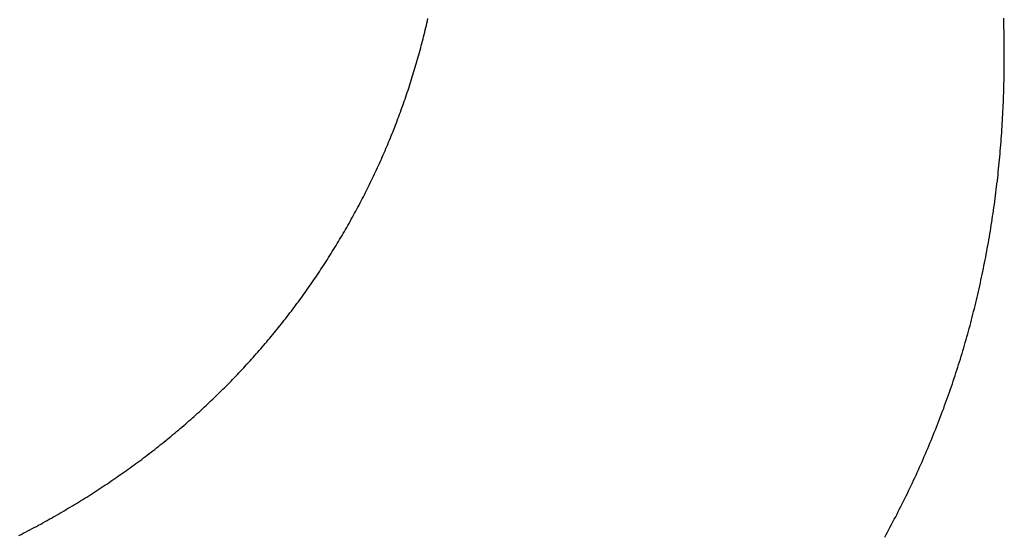
# Model space of a CAD drawing. Extents: x -10.6 to 9.4, y -8.5 to 8.3.
# Drawn here: x 1.6 to 1.6, y 1.6 to 1.6 of the extents above; entities that cross this region are included whole.
import ezdxf

# ---------------------------------------------------------------- set-up
doc = ezdxf.new("R2010")
doc.units = 0
doc.header["$LTSCALE"] = 0.2
doc.header["$MEASUREMENT"] = 0
doc.layers.add('NONE', color=7, linetype='CONTINUOUS')

msp = doc.modelspace()

# ---------------------------------------------------------------- linework, layer by layer
at = {"layer": 'NONE', "color": 170, "linetype": 'Continuous'}
for p, q in [((1.624969, 1.605371), (1.62499, 1.60546)), ((1.624969, 1.605371), (1.62499, 1.60546)), ((1.62499, 1.60546), (1.62501, 1.605549)), ((1.62499, 1.60546), (1.62501, 1.605549)), ((1.62501, 1.605549), (1.625031, 1.605638)), ((1.62501, 1.605549), (1.625031, 1.605638)), ((1.647526, 1.605528), (1.647522, 1.605651)), ((1.647526, 1.605528), (1.647522, 1.605651)), ((1.64753, 1.605405), (1.647526, 1.605528)), ((1.64753, 1.605405), (1.647526, 1.605528)), ((1.624883, 1.605015), (1.624905, 1.605105)), ((1.624883, 1.605015), (1.624905, 1.605105)), ((1.624905, 1.605105), (1.624926, 1.605193)), ((1.624905, 1.605105), (1.624926, 1.605193)), ((1.624926, 1.605193), (1.624948, 1.605282)), ((1.624926, 1.605193), (1.624948, 1.605282)), ((1.624948, 1.605282), (1.624969, 1.605371)), ((1.624948, 1.605282), (1.624969, 1.605371)), ((1.647533, 1.605281), (1.64753, 1.605405)), ((1.647533, 1.605281), (1.64753, 1.605405)), ((1.647535, 1.605159), (1.647533, 1.605281)), ((1.647535, 1.605159), (1.647533, 1.605281)), ((1.647538, 1.605036), (1.647535, 1.605159)), ((1.647538, 1.605036), (1.647535, 1.605159)), ((1.624793, 1.604663), (1.624816, 1.604751)), ((1.624793, 1.604663), (1.624816, 1.604751)), ((1.624816, 1.604751), (1.624839, 1.604839)), ((1.624816, 1.604751), (1.624839, 1.604839)), ((1.624839, 1.604839), (1.624861, 1.604927)), ((1.624839, 1.604839), (1.624861, 1.604927)), ((1.624861, 1.604927), (1.624883, 1.605015)), ((1.624861, 1.604927), (1.624883, 1.605015)), ((1.64754, 1.604913), (1.647538, 1.605036)), ((1.64754, 1.604913), (1.647538, 1.605036)), ((1.647541, 1.604791), (1.64754, 1.604913)), ((1.647541, 1.604791), (1.64754, 1.604913)), ((1.647542, 1.604668), (1.647541, 1.604791)), ((1.647542, 1.604668), (1.647541, 1.604791)), ((1.624674, 1.604223), (1.624699, 1.604311)), ((1.624674, 1.604223), (1.624699, 1.604311)), ((1.624699, 1.604311), (1.624722, 1.604399)), ((1.624699, 1.604311), (1.624722, 1.604399)), ((1.624722, 1.604399), (1.624747, 1.604486)), ((1.624722, 1.604399), (1.624747, 1.604486)), ((1.624747, 1.604486), (1.62477, 1.604574)), ((1.624747, 1.604486), (1.62477, 1.604574)), ((1.62477, 1.604574), (1.624793, 1.604663)), ((1.62477, 1.604574), (1.624793, 1.604663)), ((1.647544, 1.604546), (1.647542, 1.604668)), ((1.647544, 1.604546), (1.647542, 1.604668)), ((1.647544, 1.604423), (1.647544, 1.604546)), ((1.647544, 1.604423), (1.647544, 1.604546)), ((1.647545, 1.604302), (1.647544, 1.604423)), ((1.647545, 1.604302), (1.647544, 1.604423)), ((1.647545, 1.60418), (1.647545, 1.604302)), ((1.647545, 1.60418), (1.647545, 1.604302)), ((1.624575, 1.603873), (1.624601, 1.603961)), ((1.624575, 1.603873), (1.624601, 1.603961)), ((1.624601, 1.603961), (1.624626, 1.604048)), ((1.624601, 1.603961), (1.624626, 1.604048)), ((1.624626, 1.604048), (1.62465, 1.604135)), ((1.624626, 1.604048), (1.62465, 1.604135)), ((1.62465, 1.604135), (1.624674, 1.604223)), ((1.62465, 1.604135), (1.624674, 1.604223)), ((1.647544, 1.603936), (1.647545, 1.604058)), ((1.647544, 1.603936), (1.647545, 1.604058)), ((1.647544, 1.603815), (1.647544, 1.603936)), ((1.647544, 1.603815), (1.647544, 1.603936)), ((1.647545, 1.604058), (1.647545, 1.60418)), ((1.647545, 1.604058), (1.647545, 1.60418)), ((1.624472, 1.603525), (1.624498, 1.603612)), ((1.624472, 1.603525), (1.624498, 1.603612)), ((1.624498, 1.603612), (1.624524, 1.603699)), ((1.624498, 1.603612), (1.624524, 1.603699)), ((1.624524, 1.603699), (1.62455, 1.603786)), ((1.624524, 1.603699), (1.62455, 1.603786)), ((1.62455, 1.603786), (1.624575, 1.603873)), ((1.62455, 1.603786), (1.624575, 1.603873)), ((1.647539, 1.603451), (1.647541, 1.603572)), ((1.647539, 1.603451), (1.647541, 1.603572)), ((1.647541, 1.603572), (1.647542, 1.603694)), ((1.647541, 1.603572), (1.647542, 1.603694)), ((1.647542, 1.603694), (1.647544, 1.603815)), ((1.647542, 1.603694), (1.647544, 1.603815)), ((1.624336, 1.603092), (1.624364, 1.603179)), ((1.624336, 1.603092), (1.624364, 1.603179)), ((1.624364, 1.603179), (1.624392, 1.603265)), ((1.624364, 1.603179), (1.624392, 1.603265)), ((1.624392, 1.603265), (1.624418, 1.603352)), ((1.624392, 1.603265), (1.624418, 1.603352)), ((1.624418, 1.603352), (1.624445, 1.603438)), ((1.624418, 1.603352), (1.624445, 1.603438)), ((1.624445, 1.603438), (1.624472, 1.603525)), ((1.624445, 1.603438), (1.624472, 1.603525)), ((1.647532, 1.603088), (1.647535, 1.603209)), ((1.647532, 1.603088), (1.647535, 1.603209)), ((1.647535, 1.603209), (1.647537, 1.60333)), ((1.647535, 1.603209), (1.647537, 1.60333)), ((1.647537, 1.60333), (1.647539, 1.603451)), ((1.647537, 1.60333), (1.647539, 1.603451)), ((1.624224, 1.602748), (1.624252, 1.602834)), ((1.624224, 1.602748), (1.624252, 1.602834)), ((1.624252, 1.602834), (1.624281, 1.60292)), ((1.624252, 1.602834), (1.624281, 1.60292)), ((1.624281, 1.60292), (1.624308, 1.603006)), ((1.624281, 1.60292), (1.624308, 1.603006)), ((1.624308, 1.603006), (1.624336, 1.603092)), ((1.624308, 1.603006), (1.624336, 1.603092)), ((1.647522, 1.602727), (1.647525, 1.602847)), ((1.647522, 1.602727), (1.647525, 1.602847)), ((1.647525, 1.602847), (1.647529, 1.602967)), ((1.647525, 1.602847), (1.647529, 1.602967)), ((1.647529, 1.602967), (1.647532, 1.603088)), ((1.647529, 1.602967), (1.647532, 1.603088)), ((1.624077, 1.60232), (1.624107, 1.602406)), ((1.624077, 1.60232), (1.624107, 1.602406)), ((1.624107, 1.602406), (1.624136, 1.602491)), ((1.624107, 1.602406), (1.624136, 1.602491)), ((1.624136, 1.602491), (1.624166, 1.602576)), ((1.624136, 1.602491), (1.624166, 1.602576)), ((1.624166, 1.602576), (1.624195, 1.602662)), ((1.624166, 1.602576), (1.624195, 1.602662)), ((1.624195, 1.602662), (1.624224, 1.602748)), ((1.624195, 1.602662), (1.624224, 1.602748)), ((1.647509, 1.602366), (1.647513, 1.602486)), ((1.647509, 1.602366), (1.647513, 1.602486)), ((1.647513, 1.602486), (1.647518, 1.602607)), ((1.647513, 1.602486), (1.647518, 1.602607)), ((1.647518, 1.602607), (1.647522, 1.602727)), ((1.647518, 1.602607), (1.647522, 1.602727)), ((1.623955, 1.60198), (1.623986, 1.602064)), ((1.623955, 1.60198), (1.623986, 1.602064)), ((1.623986, 1.602064), (1.624016, 1.60215)), ((1.623986, 1.602064), (1.624016, 1.60215)), ((1.624016, 1.60215), (1.624047, 1.602235)), ((1.624016, 1.60215), (1.624047, 1.602235)), ((1.624047, 1.602235), (1.624077, 1.60232)), ((1.624047, 1.602235), (1.624077, 1.60232)), ((1.647486, 1.601888), (1.647493, 1.602007)), ((1.647486, 1.601888), (1.647493, 1.602007)), ((1.647493, 1.602007), (1.647498, 1.602127)), ((1.647493, 1.602007), (1.647498, 1.602127)), ((1.647498, 1.602127), (1.647503, 1.602247)), ((1.647498, 1.602127), (1.647503, 1.602247)), ((1.647503, 1.602247), (1.647509, 1.602366)), ((1.647503, 1.602247), (1.647509, 1.602366)), ((1.623796, 1.601557), (1.623828, 1.601641)), ((1.623796, 1.601557), (1.623828, 1.601641)), ((1.623828, 1.601641), (1.62386, 1.601726)), ((1.623828, 1.601641), (1.62386, 1.601726)), ((1.62386, 1.601726), (1.623892, 1.60181)), ((1.62386, 1.601726), (1.623892, 1.60181)), ((1.623892, 1.60181), (1.623924, 1.601895)), ((1.623892, 1.60181), (1.623924, 1.601895)), ((1.623924, 1.601895), (1.623955, 1.60198)), ((1.623924, 1.601895), (1.623955, 1.60198)), ((1.647467, 1.60153), (1.647474, 1.601649)), ((1.647467, 1.60153), (1.647474, 1.601649)), ((1.647474, 1.601649), (1.64748, 1.601769)), ((1.647474, 1.601649), (1.64748, 1.601769)), ((1.64748, 1.601769), (1.647486, 1.601888)), ((1.64748, 1.601769), (1.647486, 1.601888)), ((1.623665, 1.601219), (1.623698, 1.601304)), ((1.623665, 1.601219), (1.623698, 1.601304)), ((1.623698, 1.601304), (1.623731, 1.601388)), ((1.623698, 1.601304), (1.623731, 1.601388)), ((1.623731, 1.601388), (1.623764, 1.601472)), ((1.623731, 1.601388), (1.623764, 1.601472)), ((1.623764, 1.601472), (1.623796, 1.601557)), ((1.623764, 1.601472), (1.623796, 1.601557)), ((1.647443, 1.601174), (1.647451, 1.601293)), ((1.647443, 1.601174), (1.647451, 1.601293)), ((1.647451, 1.601293), (1.647459, 1.601411)), ((1.647451, 1.601293), (1.647459, 1.601411)), ((1.647459, 1.601411), (1.647467, 1.60153)), ((1.647459, 1.601411), (1.647467, 1.60153)), ((1.623495, 1.600801), (1.623529, 1.600885)), ((1.623495, 1.600801), (1.623529, 1.600885)), ((1.623529, 1.600885), (1.623563, 1.600969)), ((1.623529, 1.600885), (1.623563, 1.600969)), ((1.623563, 1.600969), (1.623598, 1.601052)), ((1.623563, 1.600969), (1.623598, 1.601052)), ((1.623598, 1.601052), (1.623631, 1.601136)), ((1.623598, 1.601052), (1.623631, 1.601136)), ((1.623631, 1.601136), (1.623665, 1.601219)), ((1.623631, 1.601136), (1.623665, 1.601219)), ((1.647417, 1.600819), (1.647427, 1.600937)), ((1.647417, 1.600819), (1.647427, 1.600937)), ((1.647427, 1.600937), (1.647435, 1.601056)), ((1.647427, 1.600937), (1.647435, 1.601056)), ((1.647435, 1.601056), (1.647443, 1.601174)), ((1.647435, 1.601056), (1.647443, 1.601174)), ((1.623319, 1.600385), (1.623354, 1.600468)), ((1.623319, 1.600385), (1.623354, 1.600468)), ((1.623354, 1.600468), (1.62339, 1.600552)), ((1.623354, 1.600468), (1.62339, 1.600552)), ((1.62339, 1.600552), (1.623425, 1.600635)), ((1.62339, 1.600552), (1.623425, 1.600635)), ((1.623425, 1.600635), (1.62346, 1.600718)), ((1.623425, 1.600635), (1.62346, 1.600718)), ((1.62346, 1.600718), (1.623495, 1.600801)), ((1.62346, 1.600718), (1.623495, 1.600801)), ((1.647379, 1.600347), (1.647389, 1.600464)), ((1.647379, 1.600347), (1.647389, 1.600464)), ((1.647389, 1.600464), (1.647399, 1.600583)), ((1.647389, 1.600464), (1.647399, 1.600583)), ((1.647399, 1.600583), (1.647408, 1.600701)), ((1.647399, 1.600583), (1.647408, 1.600701)), ((1.647408, 1.600701), (1.647417, 1.600819)), ((1.647408, 1.600701), (1.647417, 1.600819)), ((1.623173, 1.600055), (1.62321, 1.600137)), ((1.623173, 1.600055), (1.62321, 1.600137)), ((1.62321, 1.600137), (1.623246, 1.60022)), ((1.62321, 1.600137), (1.623246, 1.60022)), ((1.623246, 1.60022), (1.623282, 1.600303)), ((1.623246, 1.60022), (1.623282, 1.600303)), ((1.623282, 1.600303), (1.623319, 1.600385)), ((1.623282, 1.600303), (1.623319, 1.600385)), ((1.647346, 1.599994), (1.647357, 1.600112)), ((1.647346, 1.599994), (1.647357, 1.600112)), ((1.647357, 1.600112), (1.647368, 1.600229)), ((1.647357, 1.600112), (1.647368, 1.600229)), ((1.647368, 1.600229), (1.647379, 1.600347)), ((1.647368, 1.600229), (1.647379, 1.600347)), ((1.622985, 1.599644), (1.623023, 1.599725)), ((1.622985, 1.599644), (1.623023, 1.599725)), ((1.623023, 1.599725), (1.623061, 1.599807)), ((1.623023, 1.599725), (1.623061, 1.599807)), ((1.623061, 1.599807), (1.623099, 1.59989)), ((1.623061, 1.599807), (1.623099, 1.59989)), ((1.623099, 1.59989), (1.623136, 1.599972)), ((1.623099, 1.59989), (1.623136, 1.599972)), ((1.623136, 1.599972), (1.623173, 1.600055)), ((1.623136, 1.599972), (1.623173, 1.600055)), ((1.647311, 1.599643), (1.647323, 1.59976)), ((1.647311, 1.599643), (1.647323, 1.59976)), ((1.647323, 1.59976), (1.647335, 1.599878)), ((1.647323, 1.59976), (1.647335, 1.599878)), ((1.647335, 1.599878), (1.647346, 1.599994)), ((1.647335, 1.599878), (1.647346, 1.599994)), ((1.62279, 1.599235), (1.622829, 1.599316)), ((1.62279, 1.599235), (1.622829, 1.599316)), ((1.622829, 1.599316), (1.622869, 1.599398)), ((1.622829, 1.599316), (1.622869, 1.599398)), ((1.622869, 1.599398), (1.622908, 1.59948)), ((1.622869, 1.599398), (1.622908, 1.59948)), ((1.622908, 1.59948), (1.622946, 1.599561)), ((1.622908, 1.59948), (1.622946, 1.599561)), ((1.622946, 1.599561), (1.622985, 1.599644)), ((1.622946, 1.599561), (1.622985, 1.599644)), ((1.647273, 1.599293), (1.647286, 1.59941)), ((1.647273, 1.599293), (1.647286, 1.59941)), ((1.647286, 1.59941), (1.647299, 1.599527)), ((1.647286, 1.59941), (1.647299, 1.599527)), ((1.647299, 1.599527), (1.647311, 1.599643)), ((1.647299, 1.599527), (1.647311, 1.599643)), ((1.62263, 1.59891), (1.62267, 1.598991)), ((1.62263, 1.59891), (1.62267, 1.598991)), ((1.62267, 1.598991), (1.62271, 1.599072)), ((1.62267, 1.598991), (1.62271, 1.599072)), ((1.62271, 1.599072), (1.62275, 1.599153)), ((1.62271, 1.599072), (1.62275, 1.599153)), ((1.62275, 1.599153), (1.62279, 1.599235)), ((1.62275, 1.599153), (1.62279, 1.599235)), ((1.647216, 1.598829), (1.647231, 1.598945)), ((1.647216, 1.598829), (1.647231, 1.598945)), ((1.647231, 1.598945), (1.647245, 1.599061)), ((1.647231, 1.598945), (1.647245, 1.599061)), ((1.647245, 1.599061), (1.647259, 1.599177)), ((1.647245, 1.599061), (1.647259, 1.599177)), ((1.647259, 1.599177), (1.647273, 1.599293)), ((1.647259, 1.599177), (1.647273, 1.599293)), ((1.622423, 1.598506), (1.622465, 1.598587)), ((1.622423, 1.598506), (1.622465, 1.598587)), ((1.622465, 1.598587), (1.622507, 1.598667)), ((1.622465, 1.598587), (1.622507, 1.598667)), ((1.622507, 1.598667), (1.622548, 1.598748)), ((1.622507, 1.598667), (1.622548, 1.598748)), ((1.622548, 1.598748), (1.622589, 1.598829)), ((1.622548, 1.598748), (1.622589, 1.598829)), ((1.622589, 1.598829), (1.62263, 1.59891)), ((1.622589, 1.598829), (1.62263, 1.59891)), ((1.647171, 1.598482), (1.647187, 1.598597)), ((1.647171, 1.598482), (1.647187, 1.598597)), ((1.647187, 1.598597), (1.647202, 1.598713)), ((1.647187, 1.598597), (1.647202, 1.598713)), ((1.647202, 1.598713), (1.647216, 1.598829)), ((1.647202, 1.598713), (1.647216, 1.598829)), ((1.622211, 1.598105), (1.622254, 1.598185)), ((1.622211, 1.598105), (1.622254, 1.598185)), ((1.622254, 1.598185), (1.622297, 1.598265)), ((1.622254, 1.598185), (1.622297, 1.598265)), ((1.622297, 1.598265), (1.622339, 1.598346)), ((1.622297, 1.598265), (1.622339, 1.598346)), ((1.622339, 1.598346), (1.622382, 1.598426)), ((1.622339, 1.598346), (1.622382, 1.598426)), ((1.622382, 1.598426), (1.622423, 1.598506)), ((1.622382, 1.598426), (1.622423, 1.598506)), ((1.647123, 1.598135), (1.64714, 1.59825)), ((1.647123, 1.598135), (1.64714, 1.59825)), ((1.64714, 1.59825), (1.647156, 1.598365)), ((1.64714, 1.59825), (1.647156, 1.598365)), ((1.647156, 1.598365), (1.647171, 1.598482)), ((1.647156, 1.598365), (1.647171, 1.598482)), ((1.621991, 1.597707), (1.622036, 1.597786)), ((1.621991, 1.597707), (1.622036, 1.597786)), ((1.622036, 1.597786), (1.62208, 1.597865)), ((1.622036, 1.597786), (1.62208, 1.597865)), ((1.62208, 1.597865), (1.622124, 1.597945)), ((1.62208, 1.597865), (1.622124, 1.597945)), ((1.622124, 1.597945), (1.622167, 1.598025)), ((1.622124, 1.597945), (1.622167, 1.598025)), ((1.622167, 1.598025), (1.622211, 1.598105)), ((1.622167, 1.598025), (1.622211, 1.598105)), ((1.647055, 1.597675), (1.647072, 1.59779)), ((1.647055, 1.597675), (1.647072, 1.59779)), ((1.647072, 1.59779), (1.64709, 1.597905)), ((1.647072, 1.59779), (1.64709, 1.597905)), ((1.64709, 1.597905), (1.647106, 1.59802)), ((1.64709, 1.597905), (1.647106, 1.59802)), ((1.647106, 1.59802), (1.647123, 1.598135)), ((1.647106, 1.59802), (1.647123, 1.598135)), ((1.621766, 1.59731), (1.621812, 1.59739)), ((1.621766, 1.59731), (1.621812, 1.59739)), ((1.621812, 1.59739), (1.621857, 1.597469)), ((1.621812, 1.59739), (1.621857, 1.597469)), ((1.621857, 1.597469), (1.621902, 1.597548)), ((1.621857, 1.597469), (1.621902, 1.597548)), ((1.621902, 1.597548), (1.621947, 1.597627)), ((1.621902, 1.597548), (1.621947, 1.597627)), ((1.621947, 1.597627), (1.621991, 1.597707)), ((1.621947, 1.597627), (1.621991, 1.597707)), ((1.647, 1.597332), (1.647018, 1.597446)), ((1.647, 1.597332), (1.647018, 1.597446)), ((1.647018, 1.597446), (1.647037, 1.597561)), ((1.647018, 1.597446), (1.647037, 1.597561)), ((1.647037, 1.597561), (1.647055, 1.597675)), ((1.647037, 1.597561), (1.647055, 1.597675)), ((1.621534, 1.596917), (1.621581, 1.596996)), ((1.621534, 1.596917), (1.621581, 1.596996)), ((1.621581, 1.596996), (1.621627, 1.597075)), ((1.621581, 1.596996), (1.621627, 1.597075)), ((1.621627, 1.597075), (1.621674, 1.597153)), ((1.621627, 1.597075), (1.621674, 1.597153)), ((1.621674, 1.597153), (1.62172, 1.597231)), ((1.621674, 1.597153), (1.62172, 1.597231)), ((1.62172, 1.597231), (1.621766, 1.59731)), ((1.62172, 1.597231), (1.621766, 1.59731)), ((1.646922, 1.596876), (1.646942, 1.59699)), ((1.646922, 1.596876), (1.646942, 1.59699)), ((1.646942, 1.59699), (1.646961, 1.597104)), ((1.646942, 1.59699), (1.646961, 1.597104)), ((1.646961, 1.597104), (1.64698, 1.597218)), ((1.646961, 1.597104), (1.64698, 1.597218)), ((1.64698, 1.597218), (1.647, 1.597332)), ((1.64698, 1.597218), (1.647, 1.597332)), ((1.621295, 1.596527), (1.621343, 1.596605)), ((1.621295, 1.596527), (1.621343, 1.596605)), ((1.621343, 1.596605), (1.621392, 1.596682)), ((1.621343, 1.596605), (1.621392, 1.596682)), ((1.621392, 1.596682), (1.621439, 1.596761)), ((1.621392, 1.596682), (1.621439, 1.596761)), ((1.621439, 1.596761), (1.621487, 1.596839)), ((1.621439, 1.596761), (1.621487, 1.596839)), ((1.621487, 1.596839), (1.621534, 1.596917)), ((1.621487, 1.596839), (1.621534, 1.596917)), ((1.646861, 1.596536), (1.646882, 1.596649)), ((1.646861, 1.596536), (1.646882, 1.596649)), ((1.646882, 1.596649), (1.646902, 1.596762)), ((1.646882, 1.596649), (1.646902, 1.596762)), ((1.646902, 1.596762), (1.646922, 1.596876)), ((1.646902, 1.596762), (1.646922, 1.596876)), ((1.6211, 1.596216), (1.621149, 1.596293)), ((1.6211, 1.596216), (1.621149, 1.596293)), ((1.621149, 1.596293), (1.621198, 1.596371)), ((1.621149, 1.596293), (1.621198, 1.596371)), ((1.621198, 1.596371), (1.621246, 1.596449)), ((1.621198, 1.596371), (1.621246, 1.596449)), ((1.621246, 1.596449), (1.621295, 1.596527)), ((1.621246, 1.596449), (1.621295, 1.596527)), ((1.646796, 1.596196), (1.646818, 1.596309)), ((1.646796, 1.596196), (1.646818, 1.596309)), ((1.646818, 1.596309), (1.646839, 1.596422)), ((1.646818, 1.596309), (1.646839, 1.596422)), ((1.646839, 1.596422), (1.646861, 1.596536)), ((1.646839, 1.596422), (1.646861, 1.596536)), ((1.620851, 1.595832), (1.620902, 1.595908)), ((1.620851, 1.595832), (1.620902, 1.595908)), ((1.620902, 1.595908), (1.620952, 1.595985)), ((1.620902, 1.595908), (1.620952, 1.595985)), ((1.620952, 1.595985), (1.621001, 1.596061)), ((1.620952, 1.595985), (1.621001, 1.596061)), ((1.621001, 1.596061), (1.621051, 1.596139)), ((1.621001, 1.596061), (1.621051, 1.596139)), ((1.621051, 1.596139), (1.6211, 1.596216)), ((1.621051, 1.596139), (1.6211, 1.596216)), ((1.646706, 1.595745), (1.646729, 1.595857)), ((1.646706, 1.595745), (1.646729, 1.595857)), ((1.646729, 1.595857), (1.646751, 1.59597)), ((1.646729, 1.595857), (1.646751, 1.59597)), ((1.646751, 1.59597), (1.646774, 1.596083)), ((1.646751, 1.59597), (1.646774, 1.596083)), ((1.646774, 1.596083), (1.646796, 1.596196)), ((1.646774, 1.596083), (1.646796, 1.596196)), ((1.620546, 1.595378), (1.620597, 1.595453)), ((1.620546, 1.595378), (1.620597, 1.595453)), ((1.620597, 1.595453), (1.620649, 1.595528)), ((1.620597, 1.595453), (1.620649, 1.595528)), ((1.620649, 1.595528), (1.6207, 1.595604)), ((1.620649, 1.595528), (1.6207, 1.595604)), ((1.6207, 1.595604), (1.620751, 1.59568)), ((1.6207, 1.595604), (1.620751, 1.59568)), ((1.620751, 1.59568), (1.620801, 1.595756)), ((1.620751, 1.59568), (1.620801, 1.595756)), ((1.620801, 1.595756), (1.620851, 1.595832)), ((1.620801, 1.595756), (1.620851, 1.595832)), ((1.646634, 1.595408), (1.646659, 1.59552)), ((1.646634, 1.595408), (1.646659, 1.59552)), ((1.646659, 1.59552), (1.646682, 1.595633)), ((1.646659, 1.59552), (1.646682, 1.595633)), ((1.646682, 1.595633), (1.646706, 1.595745)), ((1.646682, 1.595633), (1.646706, 1.595745)), ((1.620286, 1.595004), (1.620338, 1.595078)), ((1.620286, 1.595004), (1.620338, 1.595078)), ((1.620338, 1.595078), (1.620391, 1.595153)), ((1.620338, 1.595078), (1.620391, 1.595153)), ((1.620391, 1.595153), (1.620442, 1.595228)), ((1.620391, 1.595153), (1.620442, 1.595228)), ((1.620442, 1.595228), (1.620494, 1.595303)), ((1.620442, 1.595228), (1.620494, 1.595303)), ((1.620494, 1.595303), (1.620546, 1.595378)), ((1.620494, 1.595303), (1.620546, 1.595378)), ((1.646535, 1.594961), (1.64656, 1.595073)), ((1.646535, 1.594961), (1.64656, 1.595073)), ((1.64656, 1.595073), (1.646585, 1.595184)), ((1.64656, 1.595073), (1.646585, 1.595184)), ((1.646585, 1.595184), (1.646609, 1.595297)), ((1.646585, 1.595184), (1.646609, 1.595297)), ((1.646609, 1.595297), (1.646634, 1.595408)), ((1.646609, 1.595297), (1.646634, 1.595408)), ((1.620021, 1.594635), (1.620074, 1.594709)), ((1.620021, 1.594635), (1.620074, 1.594709)), ((1.620074, 1.594709), (1.620128, 1.594782)), ((1.620074, 1.594709), (1.620128, 1.594782)), ((1.620128, 1.594782), (1.620181, 1.594856)), ((1.620128, 1.594782), (1.620181, 1.594856)), ((1.620181, 1.594856), (1.620233, 1.59493)), ((1.620181, 1.594856), (1.620233, 1.59493)), ((1.620233, 1.59493), (1.620286, 1.595004)), ((1.620233, 1.59493), (1.620286, 1.595004)), ((1.646457, 1.594628), (1.646483, 1.594738)), ((1.646457, 1.594628), (1.646483, 1.594738)), ((1.646483, 1.594738), (1.646509, 1.59485)), ((1.646483, 1.594738), (1.646509, 1.59485)), ((1.646509, 1.59485), (1.646535, 1.594961)), ((1.646509, 1.59485), (1.646535, 1.594961)), ((1.61975, 1.594271), (1.619804, 1.594344)), ((1.61975, 1.594271), (1.619804, 1.594344)), ((1.619804, 1.594344), (1.619859, 1.594416)), ((1.619804, 1.594344), (1.619859, 1.594416)), ((1.619859, 1.594416), (1.619913, 1.594489)), ((1.619859, 1.594416), (1.619913, 1.594489)), ((1.619913, 1.594489), (1.619967, 1.594562)), ((1.619913, 1.594489), (1.619967, 1.594562)), ((1.619967, 1.594562), (1.620021, 1.594635)), ((1.619967, 1.594562), (1.620021, 1.594635)), ((1.646376, 1.594295), (1.646403, 1.594406)), ((1.646376, 1.594295), (1.646403, 1.594406)), ((1.646403, 1.594406), (1.64643, 1.594517)), ((1.646403, 1.594406), (1.64643, 1.594517)), ((1.64643, 1.594517), (1.646457, 1.594628)), ((1.64643, 1.594517), (1.646457, 1.594628)), ((1.619474, 1.593911), (1.61953, 1.593983)), ((1.619474, 1.593911), (1.61953, 1.593983)), ((1.61953, 1.593983), (1.619585, 1.594055)), ((1.61953, 1.593983), (1.619585, 1.594055)), ((1.619585, 1.594055), (1.61964, 1.594127)), ((1.619585, 1.594055), (1.61964, 1.594127)), ((1.61964, 1.594127), (1.619695, 1.594199)), ((1.61964, 1.594127), (1.619695, 1.594199)), ((1.619695, 1.594199), (1.61975, 1.594271)), ((1.619695, 1.594199), (1.61975, 1.594271)), ((1.646263, 1.593853), (1.646292, 1.593964)), ((1.646263, 1.593853), (1.646292, 1.593964)), ((1.646292, 1.593964), (1.64632, 1.594073)), ((1.646292, 1.593964), (1.64632, 1.594073)), ((1.64632, 1.594073), (1.646348, 1.594184)), ((1.64632, 1.594073), (1.646348, 1.594184)), ((1.646348, 1.594184), (1.646376, 1.594295)), ((1.646348, 1.594184), (1.646376, 1.594295)), ((1.619137, 1.593486), (1.619193, 1.593556)), ((1.619137, 1.593486), (1.619193, 1.593556)), ((1.619193, 1.593556), (1.61925, 1.593627)), ((1.619193, 1.593556), (1.61925, 1.593627)), ((1.61925, 1.593627), (1.619307, 1.593698)), ((1.61925, 1.593627), (1.619307, 1.593698)), ((1.619307, 1.593698), (1.619363, 1.593769)), ((1.619307, 1.593698), (1.619363, 1.593769)), ((1.619363, 1.593769), (1.619419, 1.59384)), ((1.619363, 1.593769), (1.619419, 1.59384)), ((1.619419, 1.59384), (1.619474, 1.593911)), ((1.619419, 1.59384), (1.619474, 1.593911)), ((1.646175, 1.593523), (1.646205, 1.593633)), ((1.646175, 1.593523), (1.646205, 1.593633)), ((1.646205, 1.593633), (1.646234, 1.593743)), ((1.646205, 1.593633), (1.646234, 1.593743)), ((1.646234, 1.593743), (1.646263, 1.593853)), ((1.646234, 1.593743), (1.646263, 1.593853)), ((1.61885, 1.593137), (1.618907, 1.593207)), ((1.61885, 1.593137), (1.618907, 1.593207)), ((1.618907, 1.593207), (1.618966, 1.593276)), ((1.618907, 1.593207), (1.618966, 1.593276)), ((1.618966, 1.593276), (1.619023, 1.593346)), ((1.618966, 1.593276), (1.619023, 1.593346)), ((1.619023, 1.593346), (1.61908, 1.593416)), ((1.619023, 1.593346), (1.61908, 1.593416)), ((1.61908, 1.593416), (1.619137, 1.593486)), ((1.61908, 1.593416), (1.619137, 1.593486)), ((1.646054, 1.593085), (1.646084, 1.593194)), ((1.646054, 1.593085), (1.646084, 1.593194)), ((1.646084, 1.593194), (1.646115, 1.593304)), ((1.646084, 1.593194), (1.646115, 1.593304)), ((1.646115, 1.593304), (1.646145, 1.593414)), ((1.646115, 1.593304), (1.646145, 1.593414)), ((1.646145, 1.593414), (1.646175, 1.593523)), ((1.646145, 1.593414), (1.646175, 1.593523)), ((1.618498, 1.592723), (1.618558, 1.592792)), ((1.618498, 1.592723), (1.618558, 1.592792)), ((1.618558, 1.592792), (1.618616, 1.592861)), ((1.618558, 1.592792), (1.618616, 1.592861)), ((1.618616, 1.592861), (1.618675, 1.59293)), ((1.618616, 1.592861), (1.618675, 1.59293)), ((1.618675, 1.59293), (1.618733, 1.592999)), ((1.618675, 1.59293), (1.618733, 1.592999)), ((1.618733, 1.592999), (1.618792, 1.593068)), ((1.618733, 1.592999), (1.618792, 1.593068)), ((1.618792, 1.593068), (1.61885, 1.593137)), ((1.618792, 1.593068), (1.61885, 1.593137)), ((1.645959, 1.592757), (1.645991, 1.592866)), ((1.645959, 1.592757), (1.645991, 1.592866)), ((1.645991, 1.592866), (1.646022, 1.592975)), ((1.645991, 1.592866), (1.646022, 1.592975)), ((1.646022, 1.592975), (1.646054, 1.593085)), ((1.646022, 1.592975), (1.646054, 1.593085)), ((1.618139, 1.592317), (1.6182, 1.592385)), ((1.618139, 1.592317), (1.6182, 1.592385)), ((1.6182, 1.592385), (1.61826, 1.592452)), ((1.6182, 1.592385), (1.61826, 1.592452)), ((1.61826, 1.592452), (1.61832, 1.59252)), ((1.61826, 1.592452), (1.61832, 1.59252)), ((1.61832, 1.59252), (1.61838, 1.592587)), ((1.61832, 1.59252), (1.61838, 1.592587)), ((1.61838, 1.592587), (1.618439, 1.592655)), ((1.61838, 1.592587), (1.618439, 1.592655)), ((1.618439, 1.592655), (1.618498, 1.592723)), ((1.618439, 1.592655), (1.618498, 1.592723)), ((1.645828, 1.592323), (1.645862, 1.592431)), ((1.645828, 1.592323), (1.645862, 1.592431)), ((1.645862, 1.592431), (1.645895, 1.59254)), ((1.645862, 1.592431), (1.645895, 1.59254)), ((1.645895, 1.59254), (1.645927, 1.592649)), ((1.645895, 1.59254), (1.645927, 1.592649)), ((1.645927, 1.592649), (1.645959, 1.592757)), ((1.645927, 1.592649), (1.645959, 1.592757)), ((1.617835, 1.591984), (1.617896, 1.59205)), ((1.617835, 1.591984), (1.617896, 1.59205)), ((1.617896, 1.59205), (1.617957, 1.592117)), ((1.617896, 1.59205), (1.617957, 1.592117)), ((1.617957, 1.592117), (1.618019, 1.592184)), ((1.617957, 1.592117), (1.618019, 1.592184)), ((1.618019, 1.592184), (1.618079, 1.59225)), ((1.618019, 1.592184), (1.618079, 1.59225)), ((1.618079, 1.59225), (1.618139, 1.592317)), ((1.618079, 1.59225), (1.618139, 1.592317)), ((1.645693, 1.591891), (1.645727, 1.591998)), ((1.645693, 1.591891), (1.645727, 1.591998)), ((1.645727, 1.591998), (1.645761, 1.592106)), ((1.645727, 1.591998), (1.645761, 1.592106)), ((1.645761, 1.592106), (1.645795, 1.592215)), ((1.645761, 1.592106), (1.645795, 1.592215)), ((1.645795, 1.592215), (1.645828, 1.592323)), ((1.645795, 1.592215), (1.645828, 1.592323)), ((1.617462, 1.59159), (1.617525, 1.591655)), ((1.617462, 1.59159), (1.617525, 1.591655)), ((1.617525, 1.591655), (1.617587, 1.59172)), ((1.617525, 1.591655), (1.617587, 1.59172)), ((1.617587, 1.59172), (1.617649, 1.591786)), ((1.617587, 1.59172), (1.617649, 1.591786)), ((1.617649, 1.591786), (1.617711, 1.591852)), ((1.617649, 1.591786), (1.617711, 1.591852)), ((1.617711, 1.591852), (1.617773, 1.591918)), ((1.617711, 1.591852), (1.617773, 1.591918)), ((1.617773, 1.591918), (1.617835, 1.591984)), ((1.617773, 1.591918), (1.617835, 1.591984)), ((1.645587, 1.591568), (1.645623, 1.591675)), ((1.645587, 1.591568), (1.645623, 1.591675)), ((1.645623, 1.591675), (1.645658, 1.591783)), ((1.645623, 1.591675), (1.645658, 1.591783)), ((1.645658, 1.591783), (1.645693, 1.591891)), ((1.645658, 1.591783), (1.645693, 1.591891)), ((1.617082, 1.591202), (1.617146, 1.591266)), ((1.617082, 1.591202), (1.617146, 1.591266)), ((1.617146, 1.591266), (1.61721, 1.591331)), ((1.617146, 1.591266), (1.61721, 1.591331)), ((1.61721, 1.591331), (1.617273, 1.591395)), ((1.61721, 1.591331), (1.617273, 1.591395)), ((1.617273, 1.591395), (1.617337, 1.59146)), ((1.617273, 1.591395), (1.617337, 1.59146)), ((1.617337, 1.59146), (1.6174, 1.591525)), ((1.617337, 1.59146), (1.6174, 1.591525)), ((1.6174, 1.591525), (1.617462, 1.59159)), ((1.6174, 1.591525), (1.617462, 1.59159)), ((1.645443, 1.591139), (1.64548, 1.591246)), ((1.645443, 1.591139), (1.64548, 1.591246)), ((1.64548, 1.591246), (1.645516, 1.591353)), ((1.64548, 1.591246), (1.645516, 1.591353)), ((1.645516, 1.591353), (1.645552, 1.59146)), ((1.645516, 1.591353), (1.645552, 1.59146)), ((1.645552, 1.59146), (1.645587, 1.591568)), ((1.645552, 1.59146), (1.645587, 1.591568)), ((1.616694, 1.590822), (1.61676, 1.590885)), ((1.616694, 1.590822), (1.61676, 1.590885)), ((1.61676, 1.590885), (1.616825, 1.590948)), ((1.61676, 1.590885), (1.616825, 1.590948)), ((1.616825, 1.590948), (1.61689, 1.591011)), ((1.616825, 1.590948), (1.61689, 1.591011)), ((1.61689, 1.591011), (1.616954, 1.591074)), ((1.61689, 1.591011), (1.616954, 1.591074)), ((1.616954, 1.591074), (1.617019, 1.591138)), ((1.616954, 1.591074), (1.617019, 1.591138)), ((1.617019, 1.591138), (1.617082, 1.591202)), ((1.617019, 1.591138), (1.617082, 1.591202)), ((1.645331, 1.590819), (1.645368, 1.590926)), ((1.645331, 1.590819), (1.645368, 1.590926)), ((1.645368, 1.590926), (1.645406, 1.591032)), ((1.645368, 1.590926), (1.645406, 1.591032)), ((1.645406, 1.591032), (1.645443, 1.591139)), ((1.645406, 1.591032), (1.645443, 1.591139)), ((1.6163, 1.590448), (1.616367, 1.590509)), ((1.6163, 1.590448), (1.616367, 1.590509)), ((1.616367, 1.590509), (1.616433, 1.590571)), ((1.616367, 1.590509), (1.616433, 1.590571)), ((1.616433, 1.590571), (1.616499, 1.590633)), ((1.616433, 1.590571), (1.616499, 1.590633)), ((1.616499, 1.590633), (1.616564, 1.590696)), ((1.616499, 1.590633), (1.616564, 1.590696)), ((1.616564, 1.590696), (1.61663, 1.590758)), ((1.616564, 1.590696), (1.61663, 1.590758)), ((1.61663, 1.590758), (1.616694, 1.590822)), ((1.61663, 1.590758), (1.616694, 1.590822)), ((1.645177, 1.590394), (1.645215, 1.5905)), ((1.645177, 1.590394), (1.645215, 1.5905)), ((1.645215, 1.5905), (1.645254, 1.590606)), ((1.645215, 1.5905), (1.645254, 1.590606)), ((1.645254, 1.590606), (1.645293, 1.590713)), ((1.645254, 1.590606), (1.645293, 1.590713)), ((1.645293, 1.590713), (1.645331, 1.590819)), ((1.645293, 1.590713), (1.645331, 1.590819)), ((1.61583, 1.59002), (1.615897, 1.590081)), ((1.61583, 1.59002), (1.615897, 1.590081)), ((1.615897, 1.590081), (1.615965, 1.590141)), ((1.615897, 1.590081), (1.615965, 1.590141)), ((1.615965, 1.590141), (1.616032, 1.590202)), ((1.615965, 1.590141), (1.616032, 1.590202)), ((1.616032, 1.590202), (1.6161, 1.590263)), ((1.616032, 1.590202), (1.6161, 1.590263)), ((1.6161, 1.590263), (1.616167, 1.590325)), ((1.6161, 1.590263), (1.616167, 1.590325)), ((1.616167, 1.590325), (1.616234, 1.590386)), ((1.616167, 1.590325), (1.616234, 1.590386)), ((1.616234, 1.590386), (1.6163, 1.590448)), ((1.616234, 1.590386), (1.6163, 1.590448)), ((1.645017, 1.589971), (1.645057, 1.590077)), ((1.645017, 1.589971), (1.645057, 1.590077)), ((1.645057, 1.590077), (1.645098, 1.590182)), ((1.645057, 1.590077), (1.645098, 1.590182)), ((1.645098, 1.590182), (1.645137, 1.590288)), ((1.645098, 1.590182), (1.645137, 1.590288)), ((1.645137, 1.590288), (1.645177, 1.590394)), ((1.645137, 1.590288), (1.645177, 1.590394)), ((1.615419, 1.58966), (1.615488, 1.58972)), ((1.615419, 1.58966), (1.615488, 1.58972)), ((1.615488, 1.58972), (1.615557, 1.58978)), ((1.615488, 1.58972), (1.615557, 1.58978)), ((1.615557, 1.58978), (1.615625, 1.58984)), ((1.615557, 1.58978), (1.615625, 1.58984)), ((1.615625, 1.58984), (1.615694, 1.5899)), ((1.615625, 1.58984), (1.615694, 1.5899)), ((1.615694, 1.5899), (1.615762, 1.58996)), ((1.615694, 1.5899), (1.615762, 1.58996)), ((1.615762, 1.58996), (1.61583, 1.59002)), ((1.615762, 1.58996), (1.61583, 1.59002)), ((1.644895, 1.589655), (1.644936, 1.58976)), ((1.644895, 1.589655), (1.644936, 1.58976)), ((1.644936, 1.58976), (1.644977, 1.589866)), ((1.644936, 1.58976), (1.644977, 1.589866)), ((1.644977, 1.589866), (1.645017, 1.589971)), ((1.644977, 1.589866), (1.645017, 1.589971)), ((1.61493, 1.589249), (1.615, 1.589308)), ((1.61493, 1.589249), (1.615, 1.589308)), ((1.615, 1.589308), (1.61507, 1.589367)), ((1.615, 1.589308), (1.61507, 1.589367)), ((1.61507, 1.589367), (1.615141, 1.589425)), ((1.61507, 1.589367), (1.615141, 1.589425)), ((1.615141, 1.589425), (1.615211, 1.589483)), ((1.615141, 1.589425), (1.615211, 1.589483)), ((1.615211, 1.589483), (1.61528, 1.589542)), ((1.615211, 1.589483), (1.61528, 1.589542)), ((1.61528, 1.589542), (1.615349, 1.589601)), ((1.61528, 1.589542), (1.615349, 1.589601)), ((1.615349, 1.589601), (1.615419, 1.58966)), ((1.615349, 1.589601), (1.615419, 1.58966)), ((1.644727, 1.589236), (1.644769, 1.589341)), ((1.644727, 1.589236), (1.644769, 1.589341)), ((1.644769, 1.589341), (1.644811, 1.589445)), ((1.644769, 1.589341), (1.644811, 1.589445)), ((1.644811, 1.589445), (1.644854, 1.58955)), ((1.644811, 1.589445), (1.644854, 1.58955)), ((1.644854, 1.58955), (1.644895, 1.589655)), ((1.644854, 1.58955), (1.644895, 1.589655)), ((1.614502, 1.588905), (1.614574, 1.588962)), ((1.614502, 1.588905), (1.614574, 1.588962)), ((1.614574, 1.588962), (1.614646, 1.589019)), ((1.614574, 1.588962), (1.614646, 1.589019)), ((1.614646, 1.589019), (1.614717, 1.589076)), ((1.614646, 1.589019), (1.614717, 1.589076)), ((1.614717, 1.589076), (1.614788, 1.589134)), ((1.614717, 1.589076), (1.614788, 1.589134)), ((1.614788, 1.589134), (1.614859, 1.589191)), ((1.614788, 1.589134), (1.614859, 1.589191)), ((1.614859, 1.589191), (1.61493, 1.589249)), ((1.614859, 1.589191), (1.61493, 1.589249)), ((1.644553, 1.588819), (1.644598, 1.588923)), ((1.644553, 1.588819), (1.644598, 1.588923)), ((1.644598, 1.588923), (1.644641, 1.589027)), ((1.644598, 1.588923), (1.644641, 1.589027)), ((1.644641, 1.589027), (1.644684, 1.589132)), ((1.644641, 1.589027), (1.644684, 1.589132)), ((1.644684, 1.589132), (1.644727, 1.589236)), ((1.644684, 1.589132), (1.644727, 1.589236)), ((1.613995, 1.588511), (1.614068, 1.588567)), ((1.613995, 1.588511), (1.614068, 1.588567)), ((1.614068, 1.588567), (1.61414, 1.588622)), ((1.614068, 1.588567), (1.61414, 1.588622)), ((1.61414, 1.588622), (1.614213, 1.588679)), ((1.61414, 1.588622), (1.614213, 1.588679)), ((1.614213, 1.588679), (1.614286, 1.588735)), ((1.614213, 1.588679), (1.614286, 1.588735)), ((1.614286, 1.588735), (1.614358, 1.588791)), ((1.614286, 1.588735), (1.614358, 1.588791)), ((1.614358, 1.588791), (1.61443, 1.588848)), ((1.614358, 1.588791), (1.61443, 1.588848)), ((1.61443, 1.588848), (1.614502, 1.588905)), ((1.61443, 1.588848), (1.614502, 1.588905)), ((1.64442, 1.588507), (1.644465, 1.588611)), ((1.64442, 1.588507), (1.644465, 1.588611)), ((1.644465, 1.588611), (1.64451, 1.588715)), ((1.644465, 1.588611), (1.64451, 1.588715)), ((1.64451, 1.588715), (1.644553, 1.588819)), ((1.64451, 1.588715), (1.644553, 1.588819)), ((1.613476, 1.588127), (1.613551, 1.588181)), ((1.613476, 1.588127), (1.613551, 1.588181)), ((1.613551, 1.588181), (1.613625, 1.588236)), ((1.613551, 1.588181), (1.613625, 1.588236)), ((1.613625, 1.588236), (1.613699, 1.58829)), ((1.613625, 1.588236), (1.613699, 1.58829)), ((1.613699, 1.58829), (1.613774, 1.588345)), ((1.613699, 1.58829), (1.613774, 1.588345)), ((1.613774, 1.588345), (1.613847, 1.5884)), ((1.613774, 1.588345), (1.613847, 1.5884)), ((1.613847, 1.5884), (1.613921, 1.588456)), ((1.613847, 1.5884), (1.613921, 1.588456)), ((1.613921, 1.588456), (1.613995, 1.588511)), ((1.613921, 1.588456), (1.613995, 1.588511)), ((1.644238, 1.588094), (1.644284, 1.588197)), ((1.644238, 1.588094), (1.644284, 1.588197)), ((1.644284, 1.588197), (1.64433, 1.5883)), ((1.644284, 1.588197), (1.64433, 1.5883)), ((1.64433, 1.5883), (1.644375, 1.588404)), ((1.64433, 1.5883), (1.644375, 1.588404)), ((1.644375, 1.588404), (1.64442, 1.588507)), ((1.644375, 1.588404), (1.64442, 1.588507)), ((1.612948, 1.58775), (1.613024, 1.587804)), ((1.612948, 1.58775), (1.613024, 1.587804)), ((1.613024, 1.587804), (1.613099, 1.587857)), ((1.613024, 1.587804), (1.613099, 1.587857)), ((1.613099, 1.587857), (1.613175, 1.587911)), ((1.613099, 1.587857), (1.613175, 1.587911)), ((1.613175, 1.587911), (1.61325, 1.587965)), ((1.613175, 1.587911), (1.61325, 1.587965)), ((1.61325, 1.587965), (1.613325, 1.588019)), ((1.61325, 1.587965), (1.613325, 1.588019)), ((1.613325, 1.588019), (1.613401, 1.588072)), ((1.613325, 1.588019), (1.613401, 1.588072)), ((1.613401, 1.588072), (1.613476, 1.588127)), ((1.613401, 1.588072), (1.613476, 1.588127)), ((1.64405, 1.587683), (1.644098, 1.587785)), ((1.64405, 1.587683), (1.644098, 1.587785)), ((1.644098, 1.587785), (1.644145, 1.587888)), ((1.644098, 1.587785), (1.644145, 1.587888)), ((1.644145, 1.587888), (1.644191, 1.587991)), ((1.644145, 1.587888), (1.644191, 1.587991)), ((1.644191, 1.587991), (1.644238, 1.588094)), ((1.644191, 1.587991), (1.644238, 1.588094)), ((1.612331, 1.587332), (1.612409, 1.587384)), ((1.612331, 1.587332), (1.612409, 1.587384)), ((1.612409, 1.587384), (1.612487, 1.587435)), ((1.612409, 1.587384), (1.612487, 1.587435)), ((1.612487, 1.587435), (1.612565, 1.587487)), ((1.612487, 1.587435), (1.612565, 1.587487)), ((1.612565, 1.587487), (1.612641, 1.58754)), ((1.612565, 1.587487), (1.612641, 1.58754)), ((1.612641, 1.58754), (1.612718, 1.587592)), ((1.612641, 1.58754), (1.612718, 1.587592)), ((1.612718, 1.587592), (1.612795, 1.587645)), ((1.612718, 1.587592), (1.612795, 1.587645)), ((1.612795, 1.587645), (1.612871, 1.587697)), ((1.612795, 1.587645), (1.612871, 1.587697)), ((1.612871, 1.587697), (1.612948, 1.58775)), ((1.612871, 1.587697), (1.612948, 1.58775)), ((1.643858, 1.587273), (1.643906, 1.587375)), ((1.643858, 1.587273), (1.643906, 1.587375)), ((1.643906, 1.587375), (1.643955, 1.587477)), ((1.643906, 1.587375), (1.643955, 1.587477)), ((1.643955, 1.587477), (1.644003, 1.58758)), ((1.643955, 1.587477), (1.644003, 1.58758)), ((1.644003, 1.58758), (1.64405, 1.587683)), ((1.644003, 1.58758), (1.64405, 1.587683)), ((1.611781, 1.586976), (1.611861, 1.587026)), ((1.611781, 1.586976), (1.611861, 1.587026)), ((1.611861, 1.587026), (1.61194, 1.587077)), ((1.611861, 1.587026), (1.61194, 1.587077)), ((1.61194, 1.587077), (1.612018, 1.587127)), ((1.61194, 1.587077), (1.612018, 1.587127)), ((1.612018, 1.587127), (1.612097, 1.587179)), ((1.612018, 1.587127), (1.612097, 1.587179)), ((1.612097, 1.587179), (1.612175, 1.58723)), ((1.612097, 1.587179), (1.612175, 1.58723)), ((1.612175, 1.58723), (1.612253, 1.587281)), ((1.612175, 1.58723), (1.612253, 1.587281)), ((1.612253, 1.587281), (1.612331, 1.587332)), ((1.612253, 1.587281), (1.612331, 1.587332)), ((1.64371, 1.586967), (1.64376, 1.587069)), ((1.64371, 1.586967), (1.64376, 1.587069)), ((1.64376, 1.587069), (1.643809, 1.587171)), ((1.64376, 1.587069), (1.643809, 1.587171)), ((1.643809, 1.587171), (1.643858, 1.587273)), ((1.643809, 1.587171), (1.643858, 1.587273)), ((1.61114, 1.58658), (1.611222, 1.586629)), ((1.61114, 1.58658), (1.611222, 1.586629)), ((1.611222, 1.586629), (1.611302, 1.586678)), ((1.611222, 1.586629), (1.611302, 1.586678)), ((1.611302, 1.586678), (1.611383, 1.586728)), ((1.611302, 1.586678), (1.611383, 1.586728)), ((1.611383, 1.586728), (1.611463, 1.586778)), ((1.611383, 1.586728), (1.611463, 1.586778)), ((1.611463, 1.586778), (1.611543, 1.586827)), ((1.611463, 1.586778), (1.611543, 1.586827)), ((1.611543, 1.586827), (1.611623, 1.586876)), ((1.611543, 1.586827), (1.611623, 1.586876)), ((1.611623, 1.586876), (1.611702, 1.586926)), ((1.611623, 1.586876), (1.611702, 1.586926)), ((1.611702, 1.586926), (1.611781, 1.586976)), ((1.611702, 1.586926), (1.611781, 1.586976)), ((1.643508, 1.586561), (1.643559, 1.586663)), ((1.643508, 1.586561), (1.643559, 1.586663)), ((1.643559, 1.586663), (1.643609, 1.586765)), ((1.643559, 1.586663), (1.643609, 1.586765)), ((1.643609, 1.586765), (1.64366, 1.586866)), ((1.643609, 1.586765), (1.64366, 1.586866)), ((1.64366, 1.586866), (1.64371, 1.586967)), ((1.64366, 1.586866), (1.64371, 1.586967)), ((1.610486, 1.586197), (1.610568, 1.586244)), ((1.610486, 1.586197), (1.610568, 1.586244)), ((1.610568, 1.586244), (1.610651, 1.586292)), ((1.610568, 1.586244), (1.610651, 1.586292)), ((1.610651, 1.586292), (1.610733, 1.586339)), ((1.610651, 1.586292), (1.610733, 1.586339)), ((1.610733, 1.586339), (1.610815, 1.586388)), ((1.610733, 1.586339), (1.610815, 1.586388)), ((1.610815, 1.586388), (1.610897, 1.586436)), ((1.610815, 1.586388), (1.610897, 1.586436)), ((1.610897, 1.586436), (1.610978, 1.586484)), ((1.610897, 1.586436), (1.610978, 1.586484)), ((1.610978, 1.586484), (1.61106, 1.586532)), ((1.610978, 1.586484), (1.61106, 1.586532)), ((1.61106, 1.586532), (1.61114, 1.58658)), ((1.61106, 1.586532), (1.61114, 1.58658)), ((1.643302, 1.586158), (1.643354, 1.586259)), ((1.643302, 1.586158), (1.643354, 1.586259)), ((1.643354, 1.586259), (1.643405, 1.586359)), ((1.643354, 1.586259), (1.643405, 1.586359)), ((1.643405, 1.586359), (1.643457, 1.58646)), ((1.643405, 1.586359), (1.643457, 1.58646)), ((1.643457, 1.58646), (1.643508, 1.586561)), ((1.643457, 1.58646), (1.643508, 1.586561)), ((1.609819, 1.585825), (1.609903, 1.58587)), ((1.609819, 1.585825), (1.609903, 1.58587)), ((1.609903, 1.58587), (1.609987, 1.585916)), ((1.609903, 1.58587), (1.609987, 1.585916)), ((1.609987, 1.585916), (1.610071, 1.585963)), ((1.609987, 1.585916), (1.610071, 1.585963)), ((1.610071, 1.585963), (1.610154, 1.58601)), ((1.610071, 1.585963), (1.610154, 1.58601)), ((1.610154, 1.58601), (1.610237, 1.586056)), ((1.610154, 1.58601), (1.610237, 1.586056)), ((1.610237, 1.586056), (1.61032, 1.586102)), ((1.610237, 1.586056), (1.61032, 1.586102)), ((1.61032, 1.586102), (1.610403, 1.58615)), ((1.61032, 1.586102), (1.610403, 1.58615)), ((1.610403, 1.58615), (1.610486, 1.586197)), ((1.610403, 1.58615), (1.610486, 1.586197)), ((1.64309, 1.585757), (1.643143, 1.585857)), ((1.64309, 1.585757), (1.643143, 1.585857)), ((1.643143, 1.585857), (1.643196, 1.585957)), ((1.643143, 1.585857), (1.643196, 1.585957)), ((1.643196, 1.585957), (1.643249, 1.586058)), ((1.643196, 1.585957), (1.643249, 1.586058)), ((1.643249, 1.586058), (1.643302, 1.586158)), ((1.643249, 1.586058), (1.643302, 1.586158)), ((1.609052, 1.585421), (1.609138, 1.585465)), ((1.609052, 1.585421), (1.609138, 1.585465)), ((1.609138, 1.585465), (1.609224, 1.585509)), ((1.609138, 1.585465), (1.609224, 1.585509)), ((1.609224, 1.585509), (1.609309, 1.585554)), ((1.609224, 1.585509), (1.609309, 1.585554)), ((1.609309, 1.585554), (1.609395, 1.585599)), ((1.609309, 1.585554), (1.609395, 1.585599)), ((1.609395, 1.585599), (1.60948, 1.585644)), ((1.609395, 1.585599), (1.60948, 1.585644)), ((1.60948, 1.585644), (1.609565, 1.585689)), ((1.60948, 1.585644), (1.609565, 1.585689)), ((1.609565, 1.585689), (1.60965, 1.585734)), ((1.609565, 1.585689), (1.60965, 1.585734)), ((1.60965, 1.585734), (1.609735, 1.585779)), ((1.60965, 1.585734), (1.609735, 1.585779)), ((1.609735, 1.585779), (1.609819, 1.585825)), ((1.609735, 1.585779), (1.609819, 1.585825)), ((1.642872, 1.585357), (1.642927, 1.585457)), ((1.642872, 1.585357), (1.642927, 1.585457)), ((1.642927, 1.585457), (1.642981, 1.585557)), ((1.642927, 1.585457), (1.642981, 1.585557)), ((1.642981, 1.585557), (1.643036, 1.585656)), ((1.642981, 1.585557), (1.643036, 1.585656)), ((1.643036, 1.585656), (1.64309, 1.585757)), ((1.643036, 1.585656), (1.64309, 1.585757))]:
    msp.add_line(p, q, dxfattribs=at)

doc.saveas('drawing.dxf')
